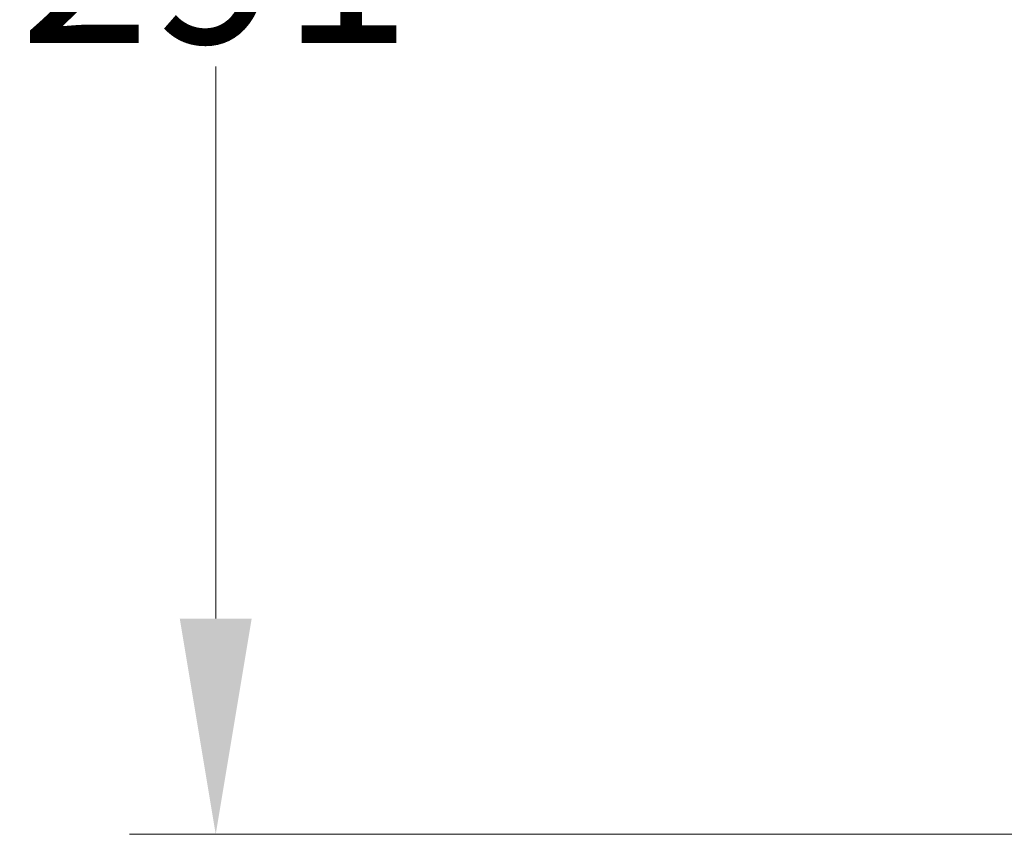
# Model space of a CAD drawing. Units: millimetres. Extents: x 222 to 2986, y 28 to 3891.
# Drawn here: x 947 to 1110, y 621 to 756 of the extents above; entities that cross this region are included whole.
import ezdxf

# ---------------------------------------------------------------- set-up
doc = ezdxf.new("R2010")
doc.units = ezdxf.units.MM
doc.header["$LTSCALE"] = 14.285714
doc.layers.add('Dimensions(Hillmar_metric)', color=7, linetype='Continuous', lineweight=13)
doc.styles.add('Hillmar_metric_Dimensions', font='arial.ttf')
doc.dimstyles.new('DEFAULT-ISO-Method 1b-Hillmar_metric', dxfattribs={"dimscale": 14.285714, "dimtxt": 2, "dimasz": 2.5, "dimexe": 1, "dimexo": 1, "dimgap": 0.25, "dimtad": 1, "dimtih": 1, "dimtoh": 1, "dimrnd": 1e-08, "dimdsep": 46, "dimtxsty": 'Hillmar_metric_Dimensions', "dimcen": 0.09, "dimdle": 8, "dimclrd": 7, "dimclre": 7, "dimclrt": 7, "dimazin": 2, "dimtfac": 0.75, "dimtmove": 0, "dimatfit": 3, "dimfxl": 1, "dimtolj": 1, "dimlwd": 9, "dimlwe": 9, "dimarcsym": 0})

# ---------------------------------------------------------------- blocks, each defined once
blk = doc.blocks.new('*D32')
at = {"layer": 'Defpoints', "color": 0, "linetype": 'Continuous', "transparency": 16777216}
for p in [(1203.42, 912.05), (979.1, 621.49), (1203.42, 621.49)]:
    blk.add_point(p, dxfattribs=at)
at = {"layer": 'Dimensions(Hillmar_metric)', "color": 7, "linetype": 'Continuous', "lineweight": 9, "transparency": 16777216}
for p, q in [((1189.14, 912.05), (964.82, 912.05)), ((979.1, 876.34), (979.1, 784.93)), ((979.1, 657.2), (979.1, 748.61)), ((1189.14, 621.49), (964.82, 621.49))]:
    blk.add_line(p, q, dxfattribs=at)
at = {"layer": 'Dimensions(Hillmar_metric)', "color": 7, "linetype": 'Continuous', "transparency": 16777216}
for points in [[(973.15, 876.34), (985.05, 876.34), (979.1, 912.05)], [(973.15, 657.2), (985.05, 657.2), (979.1, 621.49)]]:
    blk.add_solid(points, dxfattribs=at)
at = {"layer": 'Dimensions(Hillmar_metric)', "color": 7, "linetype": 'Continuous', "lineweight": 13, "transparency": 16777216, "insert": (979.1, 766.77), "char_height": 28.571, "attachment_point": 5, "style": 'Hillmar_metric_Dimensions'}
blk.add_mtext('\\A1;291', dxfattribs=at)

msp = doc.modelspace()

# ---------------------------------------------------------------- dimensions: what is measured, and where the dimension line sits
at = {"layer": 'Dimensions(Hillmar_metric)', "color": 7, "linetype": 'Continuous', "lineweight": 13}
dim = msp.add_linear_dim(base=(979.1009, 621.4897), p1=(1203.4245, 912.0519), p2=(1203.4245, 621.4897), angle=90, dimstyle='DEFAULT-ISO-Method 1b-Hillmar_metric', override={"dimgap": 0.25, "dimdec": 0, "dimtol": 0, "dimlim": 0, "dimtp": 0, "dimtm": 0, "dimtdec": 2, "dimtofl": 0, "dimatfit": 1}, dxfattribs=at)
dim.commit()
dim.dimension.update_dxf_attribs({"geometry": '*D32', "text_midpoint": (979.1009, 766.7708), "dimtype": 160})

doc.saveas('drawing.dxf')
